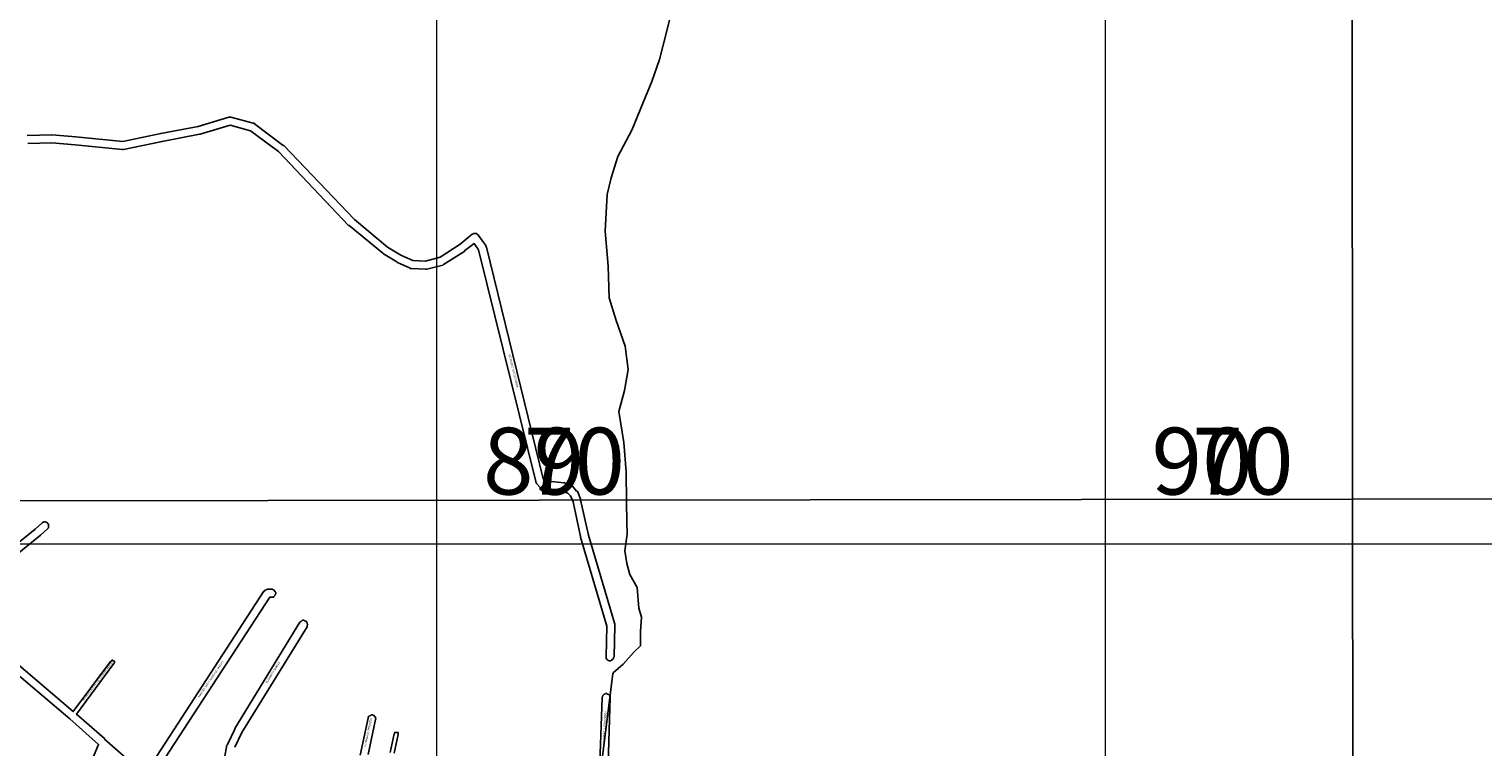
# Model space of a CAD drawing. Units: millimetres. Extents: x 169991 to 200991, y 1645682 to 1691682.
# Drawn here: x 188381 to 190556, y 1668378 to 1669452 of the extents above; entities that cross this region are included whole.
import ezdxf

# ---------------------------------------------------------------- set-up
doc = ezdxf.new("R2010")
doc.units = ezdxf.units.MM
for name, color, linetype in [('BASE_COM_ILHAS', 7, 'Continuous'), ('LOGRADOURO', 172, 'Continuous'), ('MALHA10', 1, 'Continuous'), ('MALHACTM', 7, 'Continuous'), ('Quadras', 7, 'Continuous')]:
    doc.layers.add(name, color=color, linetype=linetype)
doc.styles.get("Standard").update_dxf_attribs({"font": 'arial.ttf'})

# ---------------------------------------------------------------- blocks, each defined once
blk = doc.blocks.new('MALHACTM')
at = {"layer": 'MALHACTM', "linetype": 'Continuous', "lineweight": 0}
for p, q in [((188991, 1645682), (188991, 1691682)), ((189991, 1645682), (189991, 1691682)), ((169991, 1668682), (200991, 1668682))]:
    blk.add_line(p, q, dxfattribs=at)
for s, p in [('89', (189059.9, 1668755.7)), ('  70', (189059.9, 1668755.7)), ('90', (190059.9, 1668755.7)), ('  70', (190059.9, 1668755.7))]:
    blk.add_text(s, height=100, dxfattribs=at).set_placement(p)
blk = doc.blocks.new('MALHA10')
at = {"layer": 'MALHA10', "extrusion": (-1.22461e-16, 0, -1)}
for p, q in [((190360.59, 1668749), (190355.8, 1674291)), ((185541, 1668743), (190360.59, 1668749)), ((190360.59, 1668749), (195180.3, 1668752)), ((190365.5, 1663206), (190360.59, 1668749))]:
    blk.add_line(p, q, dxfattribs=at)

msp = doc.modelspace()

# ---------------------------------------------------------------- linework, layer by layer
at = {"layer": 'BASE_COM_ILHAS', "color": 7, "linetype": 'Continuous'}
msp.add_lwpolyline([(189346.7, 1669499.1), (189335.4, 1669451.1), (189324.1, 1669406.5), (189312.5, 1669373.4), (189299.7, 1669341.9), (189282.8, 1669301), (189261.7, 1669261.6), (189251.9, 1669229.4), (189245.5, 1669204.6), (189242.9, 1669149.5), (189247, 1669097.2), (189248.8, 1669050), (189259.3, 1669016.2), (189272.4, 1668977.6), (189277.3, 1668942.6), (189271.6, 1668911.5), (189266, 1668890.9), (189265.1, 1668887.6), (189263, 1668880), (189270.5, 1668833.5), (189274.2, 1668789.6), (189274.7, 1668743.9), (189275.1, 1668715.4), (189275.5, 1668696.6), (189271.9, 1668671.5), (189275.3, 1668652.8), (189279.5, 1668636.2), (189290.5, 1668616.8), (189293.3, 1668586), (189297.1, 1668572.1), (189295.7, 1668551.1), (189295.4, 1668529.2), (189286, 1668520.6), (189269.6, 1668502.1), (189254.6, 1668489), (189254.2, 1668487.4), (189238.4, 1668360.6)], dxfattribs=at)
at = {"layer": 'Quadras', "color": 7, "linetype": 'Continuous'}
for points in [[(188378, 1669293), (188415, 1669294), (188415, 1669294), (188451, 1669291), (188521, 1669284), (188578, 1669296), (188634, 1669306), (188680, 1669320), (188681, 1669320), (188682, 1669320), (188683, 1669320), (188716, 1669311), (188717, 1669311), (188718, 1669311), (188718, 1669310), (188761, 1669278), (188762, 1669278), (188868, 1669167), (188917, 1669126), (188937, 1669114), (188955, 1669106), (188974, 1669105), (188996, 1669111), (189026, 1669130), (189044, 1669145), (189045, 1669145), (189046, 1669146), (189047, 1669146), (189048, 1669146), (189049, 1669146), (189050, 1669146), (189051, 1669146), (189051, 1669145), (189052, 1669144), (189053, 1669144), (189053, 1669143), (189064, 1669128), (189064, 1669127), (189065, 1669126), (189065, 1669126), (189150, 1668779), (189154, 1668776), (189181, 1668773), (189181, 1668773), (189182, 1668773), (189192, 1668769), (189193, 1668769), (189194, 1668768), (189194, 1668768), (189200, 1668761), (189201, 1668761), (189201, 1668760), (189202, 1668760), (189206, 1668749), (189206, 1668749), (189206, 1668748), (189218, 1668695), (189257, 1668562), (189257, 1668561), (189257, 1668560), (189256, 1668513), (189255, 1668512), (189255, 1668511), (189255, 1668510), (189254, 1668509), (189253, 1668509), (189253, 1668508), (189252, 1668508), (189251, 1668507), (189250, 1668507), (189249, 1668507), (189248, 1668507), (189247, 1668508), (189246, 1668508), (189245, 1668509), (189245, 1668510), (189244, 1668510), (189244, 1668511), (189244, 1668512), (189244, 1668513), (189245, 1668559), (189206, 1668692), (189206, 1668693), (189195, 1668745), (189191, 1668754), (189187, 1668758), (189179, 1668761), (189150, 1668764), (189149, 1668764), (189149, 1668764), (189148, 1668765), (189147, 1668765), (189146, 1668766), (189140, 1668772), (189140, 1668773), (189139, 1668774), (189139, 1668775), (189053, 1669122), (189047, 1669131), (189033, 1669121), (189033, 1669120), (189001, 1669100), (189001, 1669100), (189000, 1669099), (188976, 1669093), (188975, 1669093), (188974, 1669093), (188953, 1669094), (188952, 1669094), (188951, 1669094), (188950, 1669095), (188932, 1669103), (188931, 1669104), (188911, 1669116), (188910, 1669117), (188860, 1669158), (188859, 1669158), (188754, 1669269), (188712, 1669300), (188682, 1669308), (188637, 1669295), (188636, 1669295), (188580, 1669284), (188522, 1669272), (188521, 1669272), (188520, 1669272), (188450, 1669279), (188415, 1669282), (188379, 1669281)], [(188235, 1668579), (188390, 1668704), (188400, 1668713), (188401, 1668714), (188402, 1668714), (188403, 1668715), (188404, 1668715), (188405, 1668715), (188406, 1668715), (188407, 1668714), (188408, 1668714), (188408, 1668713), (188409, 1668712), (188410, 1668712), (188410, 1668711), (188410, 1668710), (188410, 1668709), (188410, 1668708), (188410, 1668707), (188410, 1668706), (188409, 1668705), (188408, 1668704), (188398, 1668695), (188398, 1668695), (188250, 1668575)], [(188304, 1668553), (188447, 1668431), (188503, 1668506), (188504, 1668507), (188504, 1668507), (188505, 1668507), (188505, 1668508), (188505, 1668508), (188506, 1668508), (188506, 1668508), (188507, 1668507), (188507, 1668507), (188508, 1668507), (188508, 1668507), (188508, 1668506), (188509, 1668506), (188509, 1668505), (188509, 1668505), (188509, 1668504), (188509, 1668504), (188508, 1668503), (188508, 1668503), (188452, 1668427), (188494, 1668391), (188494, 1668391), (188494, 1668390), (188554, 1668337), (188732, 1668611), (188733, 1668611), (188733, 1668612), (188734, 1668612), (188735, 1668613), (188738, 1668614), (188739, 1668614), (188740, 1668614), (188740, 1668614), (188741, 1668614), (188745, 1668614), (188746, 1668613), (188747, 1668613), (188748, 1668612), (188748, 1668611), (188749, 1668611), (188749, 1668610), (188750, 1668609), (188750, 1668608), (188750, 1668607), (188749, 1668606), (188749, 1668605), (188748, 1668604), (188747, 1668603), (188747, 1668602), (188746, 1668602), (188745, 1668602), (188744, 1668602), (188743, 1668602), (188741, 1668602), (188563, 1668329)], [(188673, 1668359), (188677, 1668381), (188678, 1668382), (188678, 1668382), (188689, 1668405), (188689, 1668406), (188786, 1668565), (188787, 1668566), (188788, 1668566), (188789, 1668567), (188789, 1668567), (188790, 1668568), (188791, 1668568), (188792, 1668568), (188793, 1668567), (188794, 1668567), (188795, 1668566), (188796, 1668566), (188796, 1668565), (188797, 1668564), (188797, 1668563), (188797, 1668562), (188798, 1668561), (188797, 1668560), (188797, 1668559), (188797, 1668558), (188699, 1668400), (188689, 1668378)], [(188125, 1667806), (188387, 1668149), (188485, 1668382), (188442, 1668420), (188297, 1668543)], [(189234, 1668340), (189238, 1668452), (189238, 1668453), (189239, 1668454), (189239, 1668455), (189240, 1668456), (189240, 1668456), (189241, 1668457), (189242, 1668457), (189243, 1668458), (189244, 1668458), (189245, 1668458), (189246, 1668457), (189247, 1668457), (189248, 1668456), (189249, 1668455), (189249, 1668455), (189250, 1668454), (189250, 1668453), (189250, 1668452), (189247, 1668353)], [(188876, 1668366), (188888, 1668421), (188888, 1668422), (188888, 1668423), (188889, 1668424), (188890, 1668424), (188891, 1668425), (188892, 1668425), (188893, 1668426), (188894, 1668426), (188895, 1668426), (188896, 1668425), (188897, 1668425), (188898, 1668424), (188898, 1668423), (188899, 1668423), (188899, 1668422), (188899, 1668421), (188900, 1668420), (188899, 1668419), (188888, 1668367)], [(188921, 1668370), (188927, 1668398), (188928, 1668399), (188928, 1668399), (188928, 1668399), (188928, 1668400), (188929, 1668400), (188929, 1668400), (188930, 1668400), (188930, 1668400), (188931, 1668400), (188931, 1668400), (188932, 1668400), (188932, 1668400), (188933, 1668400), (188933, 1668399), (188933, 1668399), (188933, 1668398), (188933, 1668398), (188933, 1668397), (188933, 1668397), (188927, 1668369)]]:
    msp.add_lwpolyline(points, dxfattribs=at)

# ---------------------------------------------------------------- block references
at = {"lineweight": 0}
for name in ['MALHACTM', 'MALHA10']:
    msp.add_blockref(name, (0, 0), dxfattribs=at)

# ---------------------------------------------------------------- texts
at = {"layer": 'LOGRADOURO'}
for s, rotation, p in [('VICTORINO LUIZ DE FRAGA', 284, (189098, 1668965)), ('NOVE ESTR JOAO DE OLIVEIRA REMIAO', 53, (188463, 1668447)), ('MANOEL SADI CHAVES DE VARGAS', 56, (188636, 1668452)), ('ELISABETH SANGOI', 58, (188737, 1668473)), ('VICTORINO LUIZ DE FRAGA', 87, (189242, 1668381)), ('D LOMBA DO PINHEIRO', 78, (188885, 1668378))]:
    msp.add_text(s, height=3, rotation=rotation, dxfattribs=at).set_placement(p)

doc.saveas('drawing.dxf')
